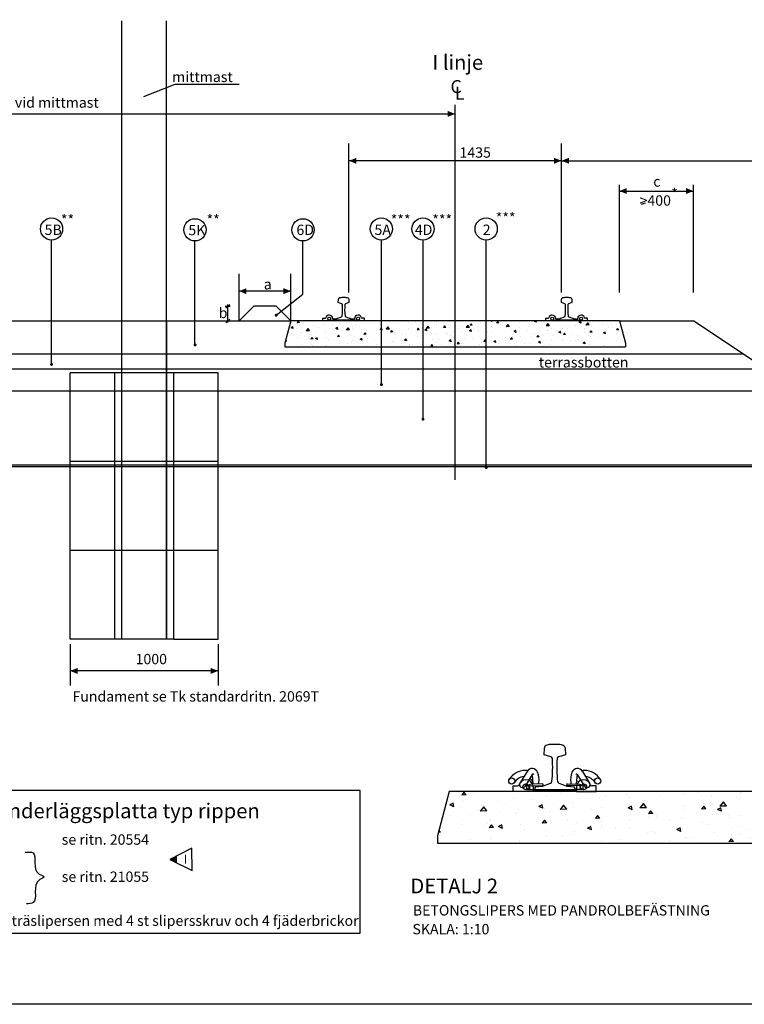
# Model space of a CAD drawing. Units: metres. Extents: x 780.4 to 796, y 787.4 to 798.5.
# Drawn here: x 784.3 to 789.2, y 787.4 to 794.1 of the extents above; entities that cross this region are included whole.
import ezdxf
from ezdxf.enums import TextEntityAlignment as Align

# ---------------------------------------------------------------- set-up
doc = ezdxf.new("R2010")
doc.units = ezdxf.units.M
doc.linetypes.add('CENTRUMLINJE', pattern=[27, 20, -3, 1, -3])
doc.linetypes.add('STRECK', pattern=[13, 8, -5])
for name, color, linetype in [('N01', 1, 'Continuous'), ('N04', 1, 'CENTRUMLINJE'), ('N08', 1, 'Continuous'), ('N09', 1, 'Continuous'), ('N10', 1, 'Continuous'), ('N12', 1, 'Continuous'), ('N13', 1, 'Continuous'), ('N14', 3, 'Continuous'), ('N15', 3, 'STRECK'), ('N19', 1, 'Continuous'), ('N25', 4, 'Continuous'), ('P-0-----F2', 1, 'Continuous'), ('Revidering', 7, 'Continuous')]:
    doc.layers.add(name, color=color, linetype=linetype)
doc.styles.add('ISO', font='iso8')
doc.styles.add('isocp', font='isocp.shx')

# ---------------------------------------------------------------- blocks, each defined once
blk = doc.blocks.new('_RevArrow')
for p, q in [((10, 5), (0, 0)), ((10, -5), (10, 5)), ((0, 0), (10, -5))]:
    blk.add_line(p, q)
blk.add_solid([(0, 0), (3.2, -1.6), (3.2, 1.6)])
at = {"style": 'ISO'}
for tag, p in [('TAG_2_DWGNO', (12, 5.5)), ('TAG_3_DATE', (12, 0.5)), ('TAG_4_DESCR', (12, -4.5)), ('TAG_5_SIGN', (12, -9.5))]:
    blk.add_attdef(tag, p, '', height=4, dxfattribs=at)
blk.add_attdef('TAG_1_REVNO', text='', height=4, dxfattribs=at).set_placement((7.04, -1.91), align=Align.CENTER)

msp = doc.modelspace()

# ---------------------------------------------------------------- hatches: boundary and pattern name
at = {"layer": 'N25'}
h = msp.add_hatch(dxfattribs=at)
h.set_pattern_fill('AR-CONC', color=256, scale=0.02, angle=135, style=0)
h.set_pattern_definition([(185, (766.88911, 779.93509), (-0.0925614, 0.1103104), [0.015, -0.165]), (130, (766.88911, 779.93509), (-0.0867536, -0.1259984), [0.012, -0.132]), (235.4514, (766.8814, 779.94428), (-0.17931506, -0.0156879), [0.012748, -0.1402284]), (181.1842, (766.86082, 779.9068), (-0.1275228, 0.1743386), [0.0225, -0.2475]), (231.6356, (766.8502, 779.92133), (-0.2699423, -0.0055798), [0.019122, -0.2103426]), (126.1842, (766.86082, 779.9068), (-0.2699423, -0.00558), [0.018, -0.198]), (156, (766.85375, 779.92802), (-0.0274765, 0.1413543), [0.015, -0.165]), (101, (766.85375, 779.92802), (-0.1369617, -0.0681417), [0.012, -0.132]), (206.4514, (766.85146, 779.9398), (-0.1644381, 0.0732127), [0.012748, -0.1402284]), (172.5, (766.88911, 779.93509), (-0.04879796, -0.04535864), [0, -0.1304, 0, -0.134, 0, -0.1325]), (142.5, (766.88911, 779.93509), (-0.0929819, -0.01857459), [0, -0.0764, 0, -0.1274, 0, -0.0505]), (102.5, (766.920645, 779.903553), (-0.07230415, 0.07868363), [0, -0.05, 0, -0.156, 0, -0.207]), (92.5, (766.93479, 779.88941), (-0.09663196, 0.068318), [0, -0.065, 0, -0.1036, 0, -0.147])])
h.paths.add_polyline_path([(788.3415, 792.0542), (788.3815, 791.9042), (788.3815, 791.8792), (786.0815, 791.8792), (786.0815, 791.9042), (786.1215, 792.0542)])
h = msp.add_hatch(dxfattribs=at)
h.set_pattern_fill('AR-CONC', color=256, scale=0.04, angle=135, style=0)
h.set_pattern_definition([(185, (748.72684, 764.63652), (-0.1851228, 0.2206208), [0.03, -0.33]), (130, (748.72684, 764.63652), (-0.1735073, -0.2519969), [0.024, -0.264]), (235.4514, (748.71142, 764.6549), (-0.3586301, -0.0313758), [0.025496, -0.2804568]), (181.1842, (748.67028, 764.57996), (-0.2550455, 0.3486772), [0.045, -0.495]), (231.6356, (748.64902, 764.609), (-0.5398847, -0.0111596), [0.038244, -0.4206852]), (126.1842, (748.67028, 764.57996), (-0.5398847, -0.01116), [0.036, -0.396]), (156, (748.65613, 764.62238), (-0.054953, 0.2827086), [0.03, -0.33]), (101, (748.65613, 764.62238), (-0.2739234, -0.1362834), [0.024, -0.264]), (206.4514, (748.65155, 764.64594), (-0.3288762, 0.1464254), [0.025496, -0.2804568]), (172.5, (748.72684, 764.63652), (-0.09759593, -0.09071727), [0, -0.2608, 0, -0.268, 0, -0.265]), (142.5, (748.72684, 764.63652), (-0.1859638, -0.03714918), [0, -0.1528, 0, -0.2548, 0, -0.101]), (102.5, (748.78992, 764.57345), (-0.1446083, 0.15736727), [0, -0.1, 0, -0.312, 0, -0.414]), (92.5, (748.8182, 764.54517), (-0.1932639, 0.136636), [0, -0.13, 0, -0.2072, 0, -0.294])])
h.paths.add_polyline_path([(791.6316, 788.8748), (791.7116, 788.5748), (791.7116, 788.5248), (787.1116, 788.5248), (787.1116, 788.5748), (787.1916, 788.8748)])

# ---------------------------------------------------------------- linework, layer by layer
at = {"layer": 'N01', "linetype": 'Continuous'}
for p, q in [((784.9806, 789.9042), (784.9806, 794.083)), ((785.2806, 789.9042), (785.2806, 794.083)), ((785.6306, 791.7042), (784.6306, 791.7042)), ((784.6306, 789.9042), (784.6306, 791.7042)), ((785.6306, 789.9042), (785.6306, 791.7042)), ((784.6306, 790.5042), (785.6306, 790.5042)), ((785.3306, 789.9042), (784.6306, 789.9042)), ((785.3306, 789.9042), (785.6306, 789.9042))]:
    msp.add_line(p, q, dxfattribs=at)
at = {"layer": 'N01'}
for p, q in [((785.2806, 789.9042), (785.2806, 794.083)), ((785.7715, 792.0542), (785.8715, 792.1542)), ((784.1415, 792.0542), (786.1215, 792.0542)), ((785.2806, 792.0542), (785.2806, 789.9042)), ((788.3415, 792.0542), (788.8415, 792.0542)), ((784.5815, 791.8292), (781.4065, 791.8292)), ((789.179, 791.8292), (784.5815, 791.8292)), ((784.5815, 791.7292), (781.4565, 791.7292)), ((789.329, 791.7292), (784.5815, 791.7292)), ((789.554, 791.5792), (781.5315, 791.5792)), ((790.304, 791.0792), (781.7815, 791.0792)), ((785.6306, 791.1042), (784.6306, 791.1042))]:
    msp.add_line(p, q, dxfattribs=at)
at = {"layer": 'N01', "linetype": 'STRECK'}
for p, q in [((784.9306, 791.7042), (784.9306, 789.9042)), ((785.3306, 789.9042), (785.3306, 791.7042))]:
    msp.add_line(p, q, dxfattribs=at)
at = {"layer": 'N01', "flags": 128}
for points in [[(786.1215, 792.0542), (786.0215, 792.1542), (785.8715, 792.1542)], [(786.1215, 792.0542), (786.0815, 791.9042), (786.0815, 791.8792)], [(788.3415, 792.0542), (786.1215, 792.0542)], [(788.3415, 792.0542), (788.3815, 791.9042), (788.3815, 791.8792)], [(786.0815, 791.8792), (788.3815, 791.8792)]]:
    msp.add_lwpolyline(points, dxfattribs=at)
at = {"layer": 'N04'}
msp.add_line((787.2315, 790.9802), (787.2315, 793.5153), dxfattribs=at)
at = {"layer": 'N08'}
for p, q in [((784.5048, 791.7611), (784.5048, 792.6007)), ((786.7335, 791.6325), (786.7335, 792.6007)), ((787.0144, 791.3902), (787.0144, 792.6007)), ((787.4414, 791.0692), (787.4414, 792.6007)), ((785.4735, 791.8876), (785.4735, 792.5953)), ((786.2033, 792.2351), (786.2033, 792.5953)), ((786.0228, 792.0927), (786.2033, 792.2351))]:
    msp.add_line(p, q, dxfattribs=at)
at = {"layer": 'N08', "const_width": 0.01}
for points in [[(786.0278, 792.0927, -1), (786.0178, 792.0927, -1)], [(785.4795, 791.8923, -1), (785.4695, 791.8923, -1)], [(784.5098, 791.7606, -1), (784.4998, 791.7606, -1)], [(786.7385, 791.6239, -1), (786.7285, 791.6239, -1)], [(787.0194, 791.3897, -1), (787.0094, 791.3897, -1)], [(787.4464, 791.0636, -1), (787.4364, 791.0636, -1)]]:
    msp.add_lwpolyline(points, format="xyb", close=True, dxfattribs=at)
at = {"layer": 'N08'}
for centre in [(784.5047, 792.6757), (785.4735, 792.67), (786.2033, 792.67), (786.7334, 792.6757), (787.0142, 792.6757), (787.4413, 792.6757)]:
    msp.add_circle(centre, 0.075, dxfattribs=at)
at = {"layer": 'N10'}
msp.add_lwpolyline([(786.5899, 788.8811), (783.0374, 788.8811), (783.0374, 787.9159), (786.5899, 787.9159)], close=True, dxfattribs=at)
at = {"layer": 'N12'}
for p, q in [((780.6335, 793.4534), (787.2315, 793.4534)), ((786.514, 792.2462), (786.514, 793.2531)), ((787.949, 792.2462), (787.949, 793.2531)), ((787.949, 793.1365), (786.514, 793.1365)), ((787.9497, 793.1365), (789.6565, 793.1365)), ((788.3415, 792.2459), (788.3415, 792.973)), ((788.3415, 792.932), (788.8415, 792.932)), ((788.8415, 792.2459), (788.8415, 792.973)), ((788.4915, 792.8423), (788.517, 792.8526)), ((785.7715, 792.0542), (785.7715, 792.3718)), ((786.1215, 792.0542), (786.1215, 792.3718)), ((786.1215, 792.2554), (785.7707, 792.2554)), ((785.6306, 789.689), (784.6313, 789.689))]:
    msp.add_line(p, q, dxfattribs=at)
at = {"layer": 'N12', "flags": 128}
for points in [[(785.7733, 793.652), (785.3367, 793.652), (785.1268, 793.569)], [(785.6784, 792.1542), (785.7119, 792.1542)], [(785.6819, 792.1424), (785.7082, 792.1659)], [(785.6951, 792.1542), (785.6951, 792.166)], [(785.6951, 792.0426), (785.6951, 792.1542)], [(785.6819, 792.0424), (785.7082, 792.0659)], [(784.6306, 789.8688), (784.6306, 789.5914)], [(785.6306, 789.8688), (785.6306, 789.5914)]]:
    msp.add_lwpolyline(points, dxfattribs=at)
at = {"layer": 'N12'}
for points in [[(787.2315, 793.4534), (787.1815, 793.4734), (787.1815, 793.4334)], [(786.5147, 793.1365), (786.5647, 793.1565), (786.5647, 793.1165)], [(787.9497, 793.1365), (787.8997, 793.1565), (787.8997, 793.1165)], [(787.9497, 793.1365), (787.9997, 793.1565), (787.9997, 793.1165)], [(788.3415, 792.932), (788.3915, 792.952), (788.3915, 792.912)], [(788.8415, 792.932), (788.7915, 792.952), (788.7915, 792.912)], [(785.7715, 792.2554), (785.8215, 792.2754), (785.8215, 792.2354)], [(786.1215, 792.2554), (786.0715, 792.2754), (786.0715, 792.2354)], [(784.6306, 789.689), (784.6806, 789.709), (784.6806, 789.669)], [(785.6306, 789.689), (785.5806, 789.709), (785.5806, 789.669)]]:
    msp.add_solid(points, dxfattribs=at)
at = {"layer": 'N13'}
msp.add_spline([(784.3261, 788.4635), (784.3795, 788.4594), (784.4215, 788.3157), (784.4538, 788.2975), (784.4247, 788.2788), (784.3795, 788.1228), (784.3344, 788.1146)], degree=3, dxfattribs=at)
at = {"layer": 'N15'}
msp.add_line((790.319, 791.0692), (781.7753, 791.0692), dxfattribs=at)
at = {"layer": 'N19'}
for p, q in [((786.338, 792.0542), (786.338, 792.0727)), ((786.338, 792.0727), (786.3527, 792.0727)), ((786.338, 792.0542), (786.338, 792.0727)), ((786.338, 792.0727), (786.3527, 792.0727)), ((786.4045, 792.0695), (786.4045, 792.0542)), ((786.4045, 792.0695), (786.4045, 792.0542)), ((786.5515, 792.0695), (786.5515, 792.0542)), ((786.5515, 792.0695), (786.5515, 792.0542)), ((786.618, 792.0727), (786.6033, 792.0727)), ((786.618, 792.0727), (786.6033, 792.0727)), ((786.618, 792.0542), (786.618, 792.0727)), ((786.618, 792.0542), (786.618, 792.0727)), ((787.845, 792.0727), (787.8597, 792.0727)), ((787.845, 792.0542), (787.845, 792.0727)), ((787.845, 792.0727), (787.8597, 792.0727)), ((787.845, 792.0542), (787.845, 792.0727)), ((787.9115, 792.0695), (787.9115, 792.0542)), ((787.9115, 792.0695), (787.9115, 792.0542)), ((788.0585, 792.0695), (788.0585, 792.0542)), ((788.0585, 792.0695), (788.0585, 792.0542)), ((788.125, 792.0727), (788.1103, 792.0727)), ((788.125, 792.0727), (788.1103, 792.0727)), ((788.125, 792.0542), (788.125, 792.0727)), ((788.125, 792.0542), (788.125, 792.0727)), ((786.4056, 792.0592), (786.4056, 792.0542)), ((786.4056, 792.0592), (786.5504, 792.0592)), ((786.4056, 792.0567), (786.5504, 792.0567)), ((786.5504, 792.0542), (786.5504, 792.0592)), ((787.9126, 792.0592), (787.9126, 792.0542)), ((787.9126, 792.0592), (788.0574, 792.0592)), ((787.9126, 792.0567), (788.0574, 792.0567)), ((788.0574, 792.0542), (788.0574, 792.0592)), ((787.7171, 789.0101), (787.6689, 788.9313)), ((788.092, 789.0101), (788.1403, 788.9313)), ((787.7523, 788.9885), (787.704, 788.9098)), ((788.0569, 788.9885), (788.1051, 788.9098)), ((787.6246, 788.8748), (787.6246, 788.9118)), ((787.6246, 788.9118), (787.6539, 788.9118)), ((787.6246, 788.8748), (787.6246, 788.9118)), ((787.6246, 788.9118), (787.6539, 788.9118)), ((787.7576, 788.8748), (787.6246, 788.8748)), ((787.7576, 788.8748), (787.6246, 788.8748)), ((787.7145, 788.9123), (787.7138, 788.8906)), ((787.7151, 788.9136), (787.7506, 788.9124)), ((787.7157, 788.8886), (787.7677, 788.8868)), ((787.7159, 788.9141), (787.743, 788.9226)), ((787.7346, 788.9127), (787.7337, 788.888)), ((787.8219, 788.9259), (787.7461, 788.9231)), ((787.7506, 788.9124), (787.8243, 788.9151)), ((787.7576, 788.9054), (787.7576, 788.8748)), ((787.7576, 788.9054), (787.7576, 788.8748)), ((787.7598, 788.8848), (787.7598, 788.8748)), ((787.7598, 788.8848), (788.0494, 788.8848)), ((787.7598, 788.8798), (788.0494, 788.8798)), ((787.7702, 788.9012), (787.7698, 788.8888)), ((787.8226, 788.9094), (787.7738, 788.9051)), ((787.824, 788.924), (787.8244, 788.9115)), ((787.9852, 788.924), (787.9847, 788.9115)), ((788.0586, 788.9124), (787.9849, 788.9151)), ((787.9865, 788.9094), (788.0353, 788.9051)), ((787.9873, 788.9259), (788.063, 788.9231)), ((788.039, 788.9012), (788.0394, 788.8888)), ((788.0934, 788.8886), (788.0414, 788.8868)), ((788.0494, 788.8748), (788.0494, 788.8848)), ((788.0516, 788.9054), (788.0516, 788.8748)), ((788.0516, 788.9054), (788.0516, 788.8748)), ((788.0516, 788.8748), (788.1846, 788.8748)), ((788.0516, 788.8748), (788.1846, 788.8748)), ((788.094, 788.9136), (788.0586, 788.9124)), ((788.0933, 788.9141), (788.0662, 788.9226)), ((788.0746, 788.9127), (788.0754, 788.888)), ((788.0946, 788.9123), (788.0953, 788.8906)), ((788.1846, 788.9118), (788.1552, 788.9118)), ((788.1846, 788.9118), (788.1552, 788.9118)), ((788.1846, 788.8748), (788.1846, 788.9118)), ((788.1846, 788.8748), (788.1846, 788.9118))]:
    msp.add_line(p, q, dxfattribs=at)
at = {"layer": 'N19', "flags": 128}
for points in [[(786.4141, 792.0695), (786.4317, 792.0717, 0.050549), (786.4396, 792.0734), (786.4638, 792.0815, 0.293972), (786.4685, 792.0874, 0.043503), (786.4699, 792.1648, 0.277842), (786.4652, 792.1705), (786.4648, 792.1706), (786.442, 792.1782), (786.443, 792.2, -0.333626), (786.4531, 792.2119, -0.046212), (786.4677, 792.214), (786.4685, 792.2141, -0.007918), (786.478, 792.2142, -0.00771), (786.4872, 792.2141), (786.4875, 792.2141, -0.048703), (786.5029, 792.2119, -0.333626), (786.513, 792.2), (786.514, 792.1782), (786.4913, 792.1707), (786.4907, 792.1705, 0.277842), (786.486, 792.1648, 0.043503), (786.4874, 792.0874, 0.293972), (786.4922, 792.0815), (786.5164, 792.0734, 0.050549), (786.5242, 792.0717), (786.5418, 792.0695, -0.379566), (786.5445, 792.0666), (786.5445, 792.0602, -0.414214), (786.5435, 792.0592), (786.478, 792.0592), (786.4125, 792.0592, -0.414214), (786.4115, 792.0602), (786.4115, 792.0666, -0.379566), (786.4141, 792.0695, 0.379566), (786.4115, 792.0666)], [(787.9211, 792.0695), (787.9387, 792.0717, 0.050549), (787.9466, 792.0734), (787.9708, 792.0815, 0.293972), (787.9755, 792.0874, 0.043503), (787.9769, 792.1648, 0.277842), (787.9722, 792.1705), (787.9718, 792.1706), (787.949, 792.1782), (787.95, 792.2, -0.333626), (787.9601, 792.2119, -0.046212), (787.9747, 792.214), (787.9755, 792.2141, -0.007918), (787.985, 792.2142, -0.00771), (787.9942, 792.2141), (787.9945, 792.2141, -0.048703), (788.0099, 792.2119, -0.333626), (788.02, 792.2), (788.021, 792.1782), (787.9983, 792.1707), (787.9977, 792.1705, 0.277842), (787.993, 792.1648, 0.043503), (787.9944, 792.0874, 0.293972), (787.9992, 792.0815), (788.0234, 792.0734, 0.050549), (788.0312, 792.0717), (788.0488, 792.0695, -0.379566), (788.0515, 792.0666), (788.0515, 792.0602, -0.414214), (788.0505, 792.0592), (787.985, 792.0592), (787.9195, 792.0592, -0.414214), (787.9185, 792.0602), (787.9185, 792.0666, -0.379566), (787.9211, 792.0695, 0.379566), (787.9185, 792.0666)], [(787.7769, 788.9054), (787.812, 788.9097, 0.050549), (787.8278, 788.9132), (787.8761, 788.9293, 0.293972), (787.8856, 788.9411, 0.043503), (787.8885, 789.096, 0.277842), (787.8791, 789.1073), (787.8783, 789.1076), (787.8326, 789.1228), (787.8346, 789.1664, -0.333626), (787.8548, 789.1902, -0.046212), (787.884, 789.1944), (787.8856, 789.1945, -0.007918), (787.9046, 789.1948, -0.00771), (787.9231, 789.1945), (787.9236, 789.1945, -0.048703), (787.9544, 789.1902, -0.333626), (787.9746, 789.1664), (787.9766, 789.1228), (787.9312, 789.1077), (787.9301, 789.1073, 0.277842), (787.9207, 789.096, 0.043503), (787.9235, 788.9411, 0.293972), (787.933, 788.9293), (787.9814, 788.9132, 0.050549), (787.9971, 788.9097), (788.0323, 788.9054, -0.379566), (788.0376, 788.8995), (788.0376, 788.8868, -0.414214), (788.0356, 788.8848), (787.9046, 788.8848), (787.7736, 788.8848, -0.414214), (787.7716, 788.8868), (787.7716, 788.8995, -0.379566), (787.7769, 788.9054, 0.379566), (787.7716, 788.8995)]]:
    msp.add_lwpolyline(points, format="xyb", dxfattribs=at)
for points in [[(787.1916, 788.8748), (787.1116, 788.5748), (787.1116, 788.5248)], [(791.6316, 788.8748), (787.1916, 788.8748)], [(787.1116, 788.5248), (791.7116, 788.5248)]]:
    msp.add_lwpolyline(points, dxfattribs=at)
at = {"layer": 'N19'}
for centre, radius in [((786.3805, 792.0695), 0.01), ((786.3805, 792.0695), 0.01), ((786.5755, 792.0695), 0.01), ((786.5755, 792.0695), 0.01), ((787.8875, 792.0695), 0.01), ((787.8875, 792.0695), 0.01), ((788.0825, 792.0695), 0.01), ((788.0825, 792.0695), 0.01), ((787.6139, 788.9447), 0.0206), ((788.1952, 788.9447), 0.0206), ((787.7096, 788.9054), 0.02), ((787.7096, 788.9054), 0.02), ((788.0996, 788.9054), 0.02), ((788.0996, 788.9054), 0.02)]:
    msp.add_circle(centre, radius, dxfattribs=at)
for centre, radius, start, end in [((786.3527, 792.0777), 0.005, 270, 343.61174), ((786.3527, 792.0777), 0.005, 270, 343.61174), ((786.3805, 792.0695), 0.024, 90, 163.61174), ((786.3805, 792.0695), 0.024, 90, 163.61174), ((786.3805, 792.0695), 0.024, 0, 90), ((786.3805, 792.0695), 0.024, 0, 90), ((786.5755, 792.0695), 0.024, 90, 180), ((786.5755, 792.0695), 0.024, 90, 180), ((786.5755, 792.0695), 0.024, 16.38826, 90), ((786.5755, 792.0695), 0.024, 16.38826, 90), ((786.6033, 792.0777), 0.005, 196.38826, 270), ((786.6033, 792.0777), 0.005, 196.38826, 270), ((787.8597, 792.0777), 0.005, 270, 343.61174), ((787.8597, 792.0777), 0.005, 270, 343.61174), ((787.8875, 792.0695), 0.024, 90, 163.61174), ((787.8875, 792.0695), 0.024, 90, 163.61174), ((787.8875, 792.0695), 0.024, 0, 90), ((787.8875, 792.0695), 0.024, 0, 90), ((788.0825, 792.0695), 0.024, 90, 180), ((788.0825, 792.0695), 0.024, 90, 180), ((788.0825, 792.0695), 0.024, 16.38826, 90), ((788.0825, 792.0695), 0.024, 16.38826, 90), ((788.1103, 792.0777), 0.005, 196.38826, 270), ((788.1103, 792.0777), 0.005, 196.38826, 270), ((787.7036, 788.8908), 0.1252, 89.13015, 148.97184), ((787.704, 788.9208), 0.0952, 80.13558, 89.13015), ((787.7513, 788.9892), 0.04, 21.75968, 148.50431), ((788.0579, 788.9892), 0.04, 31.49569, 158.24032), ((788.1051, 788.9208), 0.0952, 90.86985, 99.86442), ((788.1056, 788.8908), 0.1252, 31.02816, 90.86985), ((787.7036, 788.8908), 0.084, 95.68078, 148.97184), ((787.7096, 788.9054), 0.048, 90, 163.61174), ((787.7096, 788.9054), 0.048, 90, 163.61174), ((787.7096, 788.9054), 0.048, 0, 90), ((787.7096, 788.9054), 0.048, 0, 90), ((787.704, 788.9208), 0.054, 14.20108, 52.41948), ((787.6607, 788.953), 0.0963, 352.58129, 20.32253), ((787.7574, 788.9854), 0.006, 22.62222, 148.50431), ((787.7766, 788.9379), 0.0206, 172.58129, 223.63747), ((787.6607, 788.953), 0.1375, 352.58129, 21.75968), ((788.1485, 788.953), 0.1375, 158.24032, 187.41871), ((788.1485, 788.953), 0.1375, 158.24032, 187.41871), ((788.0518, 788.9854), 0.006, 31.49569, 157.37778), ((788.0325, 788.9379), 0.0206, 316.36253, 7.41871), ((788.0996, 788.9054), 0.048, 90, 180), ((788.0996, 788.9054), 0.048, 90, 180), ((788.1485, 788.953), 0.0963, 159.67747, 187.41871), ((788.0996, 788.9054), 0.048, 16.38826, 90), ((788.0996, 788.9054), 0.048, 16.38826, 90), ((788.1056, 788.8908), 0.084, 31.02816, 84.31922), ((787.6539, 788.9218), 0.01, 270, 343.61174), ((787.6539, 788.9218), 0.01, 270, 343.61174), ((787.6865, 788.9205), 0.0206, 148.50431, 328.50431), ((787.7678, 788.8888), 0.002, 268.09085, 358.09085), ((787.7742, 788.9011), 0.004, 95.09085, 178.09085), ((787.7766, 788.9379), 0.0206, 320.67391, 352.58129), ((787.822, 788.9239), 0.002, 2.09085, 92.09085), ((787.8224, 788.9114), 0.002, 275.09085, 2.09085), ((787.9867, 788.9114), 0.002, 177.90915, 264.90915), ((787.9872, 788.9239), 0.002, 87.90915, 177.90915), ((788.0325, 788.9379), 0.0206, 187.41871, 219.32609), ((788.035, 788.9011), 0.004, 1.90915, 84.90915), ((788.0414, 788.8888), 0.002, 181.90915, 271.90915), ((788.1227, 788.9205), 0.0206, 211.49569, 31.49569), ((788.1552, 788.9218), 0.01, 196.38826, 270), ((788.1552, 788.9218), 0.01, 196.38826, 270)]:
    msp.add_arc(centre, radius, start, end, dxfattribs=at)
at = {"layer": 'P-0-----F2'}
msp.add_line((790.304, 791.0792), (788.8415, 792.0542), dxfattribs=at)
at = {"layer": 'Revidering'}
msp.add_lwpolyline([(780.3785, 798.5158), (795.9985, 798.5158), (795.9985, 787.4358), (780.3785, 787.4358)], close=True, dxfattribs=at)

# ---------------------------------------------------------------- block references
at = {"layer": 'Revidering', "xscale": 0.015, "yscale": 0.015, "zscale": 0.0375, "rotation": 0.07774828715702573}
msp.add_blockref('_RevArrow', (785.3036, 788.4148), dxfattribs=at).add_auto_attribs({'TAG_1_REVNO': 'I'})

# ---------------------------------------------------------------- texts
at = {"layer": 'N09', "style": 'isocp'}
for s, p in [('**', (784.568, 792.7015)), ('**', (785.5519, 792.7015)), ('***', (786.7966, 792.7015)), ('***', (787.0775, 792.7015)), ('***', (787.506, 792.7152)), ('5B', (784.4578, 792.6353)), ('5K', (785.4293, 792.6332)), ('6D', (786.1592, 792.6349)), ('5A', (786.6865, 792.6353)), ('4D', (786.9592, 792.6353)), ('2', (787.4178, 792.6353))]:
    msp.add_text(s, height=0.07, dxfattribs=at).set_placement(p)
at = {"layer": 'N12', "style": 'isocp'}
msp.add_text('mittmast', height=0.07, dxfattribs=at).set_placement((785.7291, 793.6687), align=Align.RIGHT)
for s, p in [('3200 , 4200   vid mittmast', (783.6996, 793.4952)), ('1435', (787.2613, 793.1574)), ('c', (788.5702, 792.9617)), ('*', (788.6918, 792.8786)), ('>400', (788.4776, 792.8333)), ('a', (785.9385, 792.2672)), ('b', (785.6342, 792.0734)), ('terrassbotten', (787.7964, 791.7396)), ('1000', (785.0725, 789.7341)), ('Fundament se Tk standardritn. 2069T', (784.646, 789.4817))]:
    msp.add_text(s, height=0.07, dxfattribs=at).set_placement(p)
at = {"layer": 'N13', "style": 'isocp'}
for s, p in [('se ritn. 20554', (784.5737, 788.5143)), ('se ritn. 21055', (784.5737, 788.2633)), ('BETONGSLIPERS MED PANDROLBEFÄSTNING', (786.9455, 788.0358)), ('underläggsplattan fästs i träslipersen med 4 st slipersskruv och 4 fjäderbrickor ', (783.1115, 787.9661)), ('SKALA: 1:10', (786.9429, 787.9088))]:
    msp.add_text(s, height=0.07, dxfattribs=at).set_placement(p)
at = {"layer": 'N14'}
for s, height, style, p in [('I linje', 0.1, 'isocp', (787.0775, 793.7516)), ('C ', 0.0875, 'isocp', (787.2001, 793.5941)), ('L', 0.0875, 'ISO', (787.2306, 793.5494)), ('Befästning med underläggsplatta typ rippen', 0.1, 'isocp', (783.1021, 788.6934)), ('DETALJ 2', 0.1, 'isocp', (786.9292, 788.1856))]:
    msp.add_text(s, height=height, dxfattribs=dict(at, style=style)).set_placement(p)

doc.saveas('drawing.dxf')
